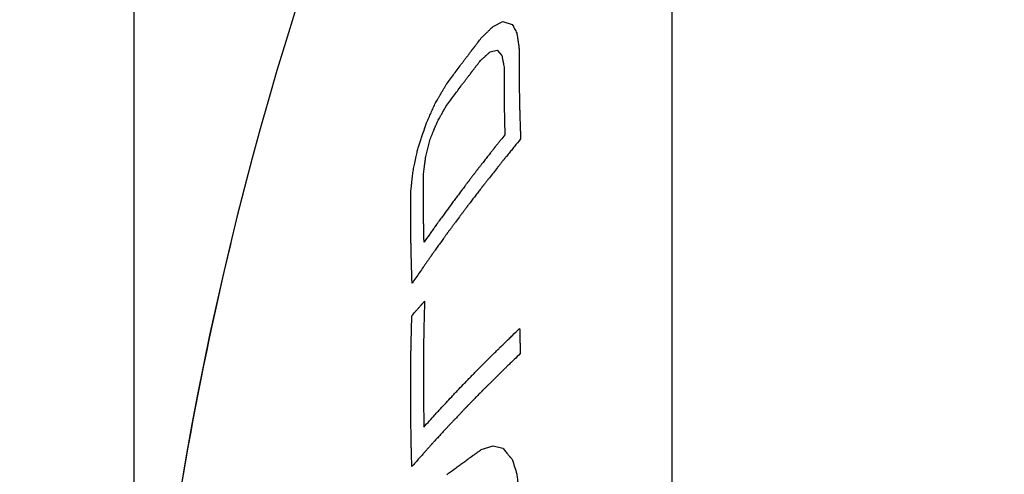
# Model space of a CAD drawing. Units: inches. Extents: x -693 to 385, y 668 to 1671.
# Drawn here: x 244 to 252, y 1094 to 1098 of the extents above; entities that cross this region are included whole.
import ezdxf

# ---------------------------------------------------------------- set-up
doc = ezdxf.new("R2010")
doc.units = ezdxf.units.IN
doc.header["$LTSCALE"] = 1.6077755906
doc.header["$MEASUREMENT"] = 0
doc.header["$PDMODE"] = 3
doc.header["$PDSIZE"] = 0.3125
doc.layers.get('0').update_dxf_attribs({"linetype": 'CONTINUOUS'})
doc.layers.get('Defpoints').update_dxf_attribs({"linetype": 'CONTINUOUS'})
doc.styles.get("Standard").update_dxf_attribs({"font": 'arial.ttf'})
doc.dimstyles.new('副本 %%C2', dxfattribs={"dimscale": 1.8, "dimtxt": 5.5, "dimasz": 3.5, "dimexe": 1, "dimexo": 1, "dimgap": 1, "dimtad": 1, "dimdec": 1, "dimdsep": 46, "dimtxsty": 'Standard', "dimcen": 0, "dimclrt": 7, "dimazin": 2, "dimtfac": 1, "dimtdec": 1, "dimtofl": 0, "dimtmove": 0, "dimatfit": 3, "dimfxl": 0, "dimtolj": 1, "dimtzin": 0, "dimlwd": -1, "dimlwe": -1, "dimarcsym": 0})

# ---------------------------------------------------------------- blocks, each defined once
blk = doc.blocks.new('*D37')
at = {"color": 0}
for p, q in [((250.5600788932422, 1111.944206345538), (221.4768494255315, 1111.944206345538)), ((223.2768494255315, 1105.644206345538), (223.2768494255315, 1073.244206345538)), ((249.855178346346, 1066.944206345538), (221.4768494255315, 1066.944206345538))]:
    blk.add_line(p, q, dxfattribs=at)
for points in [[(222.2268494255315, 1105.644206345538), (224.3268494255315, 1105.644206345538), (223.2768494255315, 1111.944206345538)], [(222.2268494255315, 1073.244206345538), (224.3268494255315, 1073.244206345538), (223.2768494255315, 1066.944206345538)]]:
    blk.add_solid(points, dxfattribs=at)
at = {"layer": 'Defpoints', "color": 0}
for p in [(252.3600788932422, 1111.944206345538), (223.2768494255315, 1066.944206345538), (251.655178346346, 1066.944206345538)]:
    blk.add_point(p, dxfattribs=at)
at = {"color": 7, "insert": (216.1453009944263, 1089.444206345538), "char_height": 9.9, "attachment_point": 5, "rotation": 90}
blk.add_mtext('\\A1;%%C45', dxfattribs=at)
blk = doc.blocks.new('*D38')
at = {"color": 0}
for p, q in [((244.9489435837545, 1091.244206345538), (244.9489435837545, 1195.200376370056)), ((296.2106167371544, 1156.421802553353), (296.2106167371544, 1195.200376370056)), ((289.9106167371544, 1193.400376370056), (251.2489435837545, 1193.400376370056))]:
    blk.add_line(p, q, dxfattribs=at)
for points in [[(251.2489435837545, 1194.450376370056), (251.2489435837545, 1192.350376370056), (244.9489435837545, 1193.400376370056)], [(289.9106167371544, 1194.450376370056), (289.9106167371544, 1192.350376370056), (296.2106167371544, 1193.400376370056)]]:
    blk.add_solid(points, dxfattribs=at)
at = {"layer": 'Defpoints', "color": 0}
for p in [(244.9489435837545, 1193.400376370056), (296.2106167371544, 1154.621802553353), (244.9489435837545, 1089.444206345538)]:
    blk.add_point(p, dxfattribs=at)
at = {"color": 7, "insert": (270.5797801604544, 1200.258425483289), "char_height": 9.9, "attachment_point": 5}
blk.add_mtext('\\A1;51.3', dxfattribs=at)

msp = doc.modelspace()

# ---------------------------------------------------------------- linework, layer by layer
for p, q in [((249.6106167371549, 1107.944206345538), (249.6106167371549, 1070.944206345538)), ((248.0609537106543, 1098.358723202038), (248.1433746818543, 1098.399966802538)), ((248.1433746821544, 1098.399966802638), (248.2255748160546, 1098.376133198438)), ((248.0337824164549, 1098.136912987738), (248.0954024494545, 1098.151576647338)), ((248.0954024507541, 1098.151576647738), (248.1360894050545, 1098.107121614638)), ((247.4764544175546, 1097.229980985438), (247.5157382037546, 1097.380756093138)), ((247.9581506597547, 1094.689411737638), (248.0609537068544, 1094.722889109138)), ((248.0609537123541, 1094.722889110838), (248.1433746750549, 1094.702675395838))]:
    msp.add_line(p, q)
for radius, start, end in [(30, 147.654301736282, 212.345692723769), (29.9989583152, 166.4416349446998, 173.7997467329031)]:
    msp.add_arc((274.9489435837545, 1089.444206345538), radius, start, end)
for points, start_tangent, end_tangent in [([(247.9581506652544, 1098.258361654238), (247.9692443740546, 1098.269255950338), (247.9803380828548, 1098.280150246438), (247.9858849372545, 1098.285597394538), (247.9914317916541, 1098.291044542638), (247.9969786460547, 1098.296491690638), (247.9997520732545, 1098.299215264738), (248.0011387868549, 1098.300577051738), (248.0025255004543, 1098.301938838738), (248.0043513818541, 1098.303713350038), (248.0061772633549, 1098.305487861238), (248.0098290262545, 1098.309036883738), (248.0171325521546, 1098.316134928738), (248.0244360779548, 1098.323232973738), (248.0317396038549, 1098.330331018738), (248.0463466554543, 1098.344527108738), (248.0609537071546, 1098.358723198738)], (0.7134903014566978, 0.7006651052587325), (0.7171227528140534, 0.69694688276539)), ([(248.2255748157545, 1098.376133198538), (248.2456787461547, 1098.337769083338), (248.2662661165546, 1098.299139935438)], (0.4641599226130379, -0.8857514133434159), (0.4703242355247101, -0.8824936903333062)), ([(247.6582950451543, 1097.859661389738), (247.7237980914547, 1097.948798212838), (247.7567984787543, 1097.993294942538), (247.7899645972543, 1098.037743643138), (247.806671752855, 1098.059931700938), (247.8233789084547, 1098.082119758738), (247.8401273616541, 1098.104295628838), (247.8485428858544, 1098.115371376338), (247.8569584100546, 1098.126447123738), (247.8653739342549, 1098.137522871138), (247.8695816963541, 1098.143060744838), (247.8737894584542, 1098.148598618638), (247.8758933394543, 1098.151367555438), (247.8779972205543, 1098.154136492338), (247.8790491610548, 1098.155520960738), (247.8797074283543, 1098.156382368938), (247.8806302898543, 1098.157582125138), (247.8824760128541, 1098.159981637438), (247.8843217358549, 1098.162381149738), (247.8880131818546, 1098.167180174338), (247.8917046278543, 1098.171979198938), (247.8990875198547, 1098.181577248138), (247.9064704118541, 1098.191175297438), (247.9138533038545, 1098.200773346638), (247.9286190878543, 1098.219969445138), (247.9581506558548, 1098.258361642038)], (0.590981788258427, 0.8066848987968426), (0.6096992012561462, 0.7926328809654679)), ([(248.2662661159543, 1098.299139936538), (248.2683799970541, 1098.284237070238), (248.2704938782549, 1098.269334204038), (248.2715508188544, 1098.261882770938), (248.2726077594548, 1098.254431337738), (248.2736647000543, 1098.246979904638), (248.2741931703545, 1098.243254188038), (248.2744574054545, 1098.241391329738), (248.2747216406547, 1098.239528471538), (248.2750757526542, 1098.237137833338), (248.2754298647546, 1098.234747195238), (248.2761380887546, 1098.229965918938), (248.2775545369545, 1098.220403366338), (248.2789709851545, 1098.210840813838), (248.2803874333545, 1098.201278261238), (248.2832203296543, 1098.182153156138), (248.2860532260543, 1098.163028051038)], (0.1404381822189768, -0.9900894489767224), (0.1465257568860516, -0.9892068552982081)), ([(248.2860532251548, 1098.163028057038), (248.2858959744549, 1098.135772407438), (248.2858173490545, 1098.122144582638), (248.2857780364543, 1098.115330670238), (248.2857387237541, 1098.108516757838), (248.2856994110548, 1098.101702845438), (248.2856797547543, 1098.098295889238), (248.2856600983546, 1098.094888933038), (248.2856502701547, 1098.093185454938), (248.285640442055, 1098.091481976838), (248.2856355279541, 1098.090630237838), (248.2856349522549, 1098.089210663238), (248.2856365458542, 1098.087507170938), (248.2856381393544, 1098.085803678538), (248.2856445135544, 1098.078989709238), (248.2856508877544, 1098.072175739838), (248.2856572619544, 1098.065361770538), (248.2856636361544, 1098.058547801138), (248.2856763845543, 1098.044919862438), (248.2857018812542, 1098.017663985038), (248.2857273780542, 1097.990408107638), (248.2857528748541, 1097.963152230138), (248.2858595919547, 1097.935896620438), (248.2861287497549, 1097.908641546238), (248.2863979074541, 1097.881386472038), (248.2866670652543, 1097.854131397838), (248.2869362230545, 1097.826876323638), (248.2872053808546, 1097.799621249438), (248.2877181865547, 1097.772368306738), (248.2882309922547, 1097.745115364138), (248.2887437979548, 1097.717862421538), (248.2890002007548, 1097.704235950238), (248.2892566036548, 1097.690609478938), (248.2895130064549, 1097.676983007538), (248.2896412079549, 1097.670169771938), (248.2897694093549, 1097.663356536238), (248.2898335100549, 1097.659949918438), (248.2898976107549, 1097.656543300638), (248.2899296611545, 1097.654839991738), (248.2899548347546, 1097.653704503038), (248.2899765699544, 1097.652852924438), (248.2899983051543, 1097.652001345938), (248.2900852460548, 1097.648595031738), (248.2901721868543, 1097.645188717438), (248.2902591277548, 1097.641782403238), (248.2903460686543, 1097.638376089038), (248.2905199503543, 1097.631563460538), (248.2908677138544, 1097.617938203738), (248.2910415955544, 1097.611125575238), (248.2912154772544, 1097.604312946838), (248.2913893590544, 1097.597500318338), (248.2914762998548, 1097.594094004138), (248.2915632407544, 1097.590687689938), (248.2916501816549, 1097.587281375738), (248.2916936520546, 1097.585578218638), (248.2917371224544, 1097.583875061538), (248.2917588577543, 1097.583023482938), (248.2917805929542, 1097.582171904438), (248.2917914605546, 1097.581746115138), (248.2918215004543, 1097.580824901638), (248.2919007526548, 1097.578487050538), (248.2920592569549, 1097.573811348338), (248.292217761255, 1097.569135646138), (248.2925347698542, 1097.559784241638), (248.2928517784544, 1097.550432837238), (248.2934857957548, 1097.531730028338), (248.2941198130543, 1097.513027219438), (248.2947538302546, 1097.494324410538), (248.2960218648545, 1097.456918792838), (248.2972898993544, 1097.419513175038), (248.2985579338542, 1097.382107557238)], (-0.005769376178152758, -0.9999833570107629), (0.03388011286497648, -0.9994259041831249)), ([(247.9515905817548, 1098.063131529538), (247.9735864916543, 1098.082954230438), (247.9845844466549, 1098.092865580838), (247.9900834240548, 1098.097821256138), (247.9955824015547, 1098.102776931338), (248.0003574036541, 1098.107043938538), (248.0051324057545, 1098.111310945838), (248.0146824099543, 1098.119844960338), (248.0337824182548, 1098.136912989338)], (0.7428509551812542, 0.6694568383296254), (0.7456573336453505, 0.6663296037104359)), ([(248.1360894041541, 1098.107121615638), (248.1414155259549, 1098.078949385538), (248.1440785868549, 1098.064863270438), (248.1454101173545, 1098.057820212938), (248.1460758825547, 1098.054298684138), (248.1467416477549, 1098.050777155338), (248.1473156476545, 1098.047825331238), (248.1478896475542, 1098.044873507138), (248.1490376473544, 1098.038969858838), (248.1513336468547, 1098.027162562238), (248.1559256459545, 1098.003547969138)], (0.185765071709771, -0.9825941879192364), (0.1908805800940275, -0.9816132660793495)), ([(247.6518070232546, 1097.664431265038), (247.7173101683543, 1097.753589307438), (247.7503106643549, 1097.798096646638), (247.7834769310543, 1097.842555956638), (247.8001841904547, 1097.864749318838), (247.8168914498542, 1097.886942681038), (247.833640016655, 1097.909123855638), (247.8420556075548, 1097.920202255138), (247.8504711984547, 1097.931280654638), (247.8588867893545, 1097.942359054238), (247.8630945847549, 1097.947898253938), (247.8673023802544, 1097.953437453738), (247.8694062779546, 1097.956207053638), (247.8715101756547, 1097.958976653538), (247.8725621245544, 1097.960361453438), (247.8732201092548, 1097.961222695838), (247.8741421147547, 1097.962421623138), (247.8759861255544, 1097.964819477738), (247.877830136355, 1097.967217332238), (247.8815181580544, 1097.972013041438), (247.8852061797547, 1097.976808750538), (247.8925822231545, 1097.986400168738), (247.8999582665542, 1097.995991587038), (247.9073343099549, 1098.005583005238), (247.9220863967544, 1098.024765841738), (247.9515905702542, 1098.063131514738)], (0.590890646694736, 0.8067516616956403), (0.6096084333397587, 0.7927026920611822)), ([(248.1559256465548, 1098.003547966138), (248.1556117397545, 1097.948770628838), (248.1555332630546, 1097.935076294538), (248.1554955950546, 1097.921381873138), (248.1554783313545, 1097.907687408338), (248.1554610676544, 1097.893992943538), (248.1554438040544, 1097.880298478738), (248.1554351721547, 1097.873451246338), (248.155430856255, 1097.870027630138), (248.1554265403543, 1097.866604013938), (248.1554222244545, 1097.863180397738), (248.1554179085547, 1097.859756781538), (248.1554168295547, 1097.858900877438), (248.1554157505548, 1097.858044973438), (248.1554181377546, 1097.856903773738), (248.155427457255, 1097.855191982938), (248.1554460962548, 1097.851768401238), (248.1554647352546, 1097.848344819538), (248.155502013155, 1097.841497656038), (248.1555392911546, 1097.834650492638), (248.1556138471547, 1097.820956165838), (248.1556884030547, 1097.807261839038), (248.1557629590548, 1097.793567512238), (248.1559120709549, 1097.766178858538), (248.1559866268549, 1097.752484531738), (248.156061182855, 1097.738790204938), (248.1560984607545, 1097.731943041438), (248.156135738755, 1097.725095878038), (248.1561730167546, 1097.718248714638), (248.1561916557544, 1097.714825132938), (248.1562009752547, 1097.713113342138), (248.1562102947541, 1097.711401551238), (248.1562206930544, 1097.710545685338), (248.1562310914546, 1097.709689819338), (248.1562518881542, 1097.707978087438), (248.1562934815543, 1097.704554623638), (248.1563350750544, 1097.701131159938), (248.1563766684544, 1097.697707696138), (248.1564598553546, 1097.690860768538), (248.1565430422547, 1097.684013841038), (248.156709415955, 1097.670319985938), (248.1568757896544, 1097.656626130738), (248.1572493434546, 1097.629238778538), (248.1574769266549, 1097.615545460338), (248.1577045097542, 1097.601852142238), (248.1579320929545, 1097.588158824038), (248.1580458845542, 1097.581312164938), (248.1581027802545, 1097.577888835438), (248.1581596760548, 1097.574465505838), (248.1582165718542, 1097.571042176338), (248.1582734676545, 1097.567618846738), (248.1582876916541, 1097.566763014438), (248.1583019155546, 1097.565907182038), (248.1583248615548, 1097.564760537138), (248.1583652517543, 1097.563032267238), (248.1584460322542, 1097.559575727538), (248.1585268126541, 1097.556119187738), (248.1586883734549, 1097.549206108238), (248.1588499342547, 1097.542293028738), (248.1591730558544, 1097.528466869738), (248.1594961774549, 1097.514640710638), (248.1598192991546, 1097.500814551638), (248.1604655423548, 1097.473162233538), (248.1617580288544, 1097.417857597438)], (-0.005730502774713016, -0.9999835805341752), (0.02336393080500296, -0.9997270261112976)), ([(247.5611422776542, 1097.694222711638), (247.571780275855, 1097.712446148238), (247.5824182739548, 1097.730669584838), (247.5877372730542, 1097.739781303138), (247.5930562721546, 1097.748893021338), (247.598375271155, 1097.758004739638), (247.6010347707547, 1097.762560598838), (247.6023645204546, 1097.764838528438), (247.6036942702544, 1097.767116457938), (247.6054005443543, 1097.770008486838), (247.6071068184542, 1097.772900515738), (247.6105193666549, 1097.778684573638), (247.6173444629544, 1097.790252689238), (247.6241695593549, 1097.801820804838), (247.6309946556544, 1097.813388920438), (247.6446448484544, 1097.836525151638), (247.6582950411544, 1097.859661382938)], (0.5041418540088377, 0.8636208607001871), (0.5081437893817409, 0.8612722504021391)), ([(247.4835647247542, 1097.522826172438), (247.5030775716546, 1097.566148132338), (247.522590418555, 1097.609470092238), (247.5418663475543, 1097.651846400738), (247.5611422765546, 1097.694222709138)], (0.4106790822902779, 0.9117799577580192), (0.4140516353861962, 0.910253395068657)), ([(247.574076534655, 1097.525572602138), (247.5846231750543, 1097.544487701338), (247.5951698153544, 1097.563402800638), (247.6057164556546, 1097.582317899938), (247.6109897758547, 1097.591775449638), (247.6136264358543, 1097.596504224438), (247.6162630959548, 1097.601232999238), (247.6184845915545, 1097.605182891138), (247.6207060871543, 1097.609132782938), (247.6251490783548, 1097.617032566638), (247.6340350607547, 1097.632832134138), (247.6429210430547, 1097.648631701538), (247.6518070254547, 1097.664431268938)], (0.486992058169705, 0.8734063975490646), (0.4902078367664212, 0.8716055740831318)), ([(247.4057447783548, 1097.286352437838), (247.4174128120544, 1097.322121456738), (247.4290808457549, 1097.357890475538), (247.4407907826549, 1097.393645945138), (247.4466876544543, 1097.411510130638), (247.4525845261546, 1097.429374316138), (247.4584813978549, 1097.447238501638), (247.4614298337542, 1097.456170594438), (247.4643782696544, 1097.465102687238), (247.4658524875545, 1097.469568733538), (247.4673267054545, 1097.474034779938), (247.4680638144541, 1097.476267803138), (247.468369108055, 1097.477191105238), (247.4685478800543, 1097.477727988538), (247.4689054240548, 1097.478801755038), (247.4692629680544, 1097.479875521438), (247.4706931439546, 1097.484170587438), (247.4721233199548, 1097.488465653338), (247.473553495855, 1097.492760719238), (247.4749836718543, 1097.497055785138), (247.4778440237546, 1097.505645917038), (247.4835647274544, 1097.522826180738)], (0.310122056770657, 0.9506967497074645), (0.3159270095658587, 0.9487834972356834)), ([(247.5157382047541, 1097.380756096638), (247.5248648003549, 1097.403482078238), (247.5339913959547, 1097.426208059938), (247.5385546937546, 1097.437571050738), (247.5431179915545, 1097.448934041538), (247.5453996404544, 1097.454615536938), (247.5476812893544, 1097.460297032338), (247.5499629382543, 1097.465978527738), (247.5511037626543, 1097.468819275438), (247.5516741748547, 1097.470239649338), (247.5522445871543, 1097.471660023138), (247.5525857113548, 1097.472502407238), (247.5529268355544, 1097.473344791338), (247.5536090839546, 1097.475029559538), (247.5549735807549, 1097.478399095938), (247.5563380775543, 1097.481768632338), (247.5577025743546, 1097.485138168738), (247.5604315679543, 1097.491877241538), (247.5631605615549, 1097.498616314338), (247.5686185488544, 1097.512094459938), (247.5740765360547, 1097.525572605438)], (0.3726646961694883, 0.9279660684685098), (0.375343273546661, 0.9268858759325641)), ([(248.1617580290545, 1097.417857592038), (248.1266741183549, 1097.373976405438), (248.1091321630543, 1097.352035812138), (248.1003611854544, 1097.341065515438), (248.0915902077545, 1097.330095218838), (248.0828192300546, 1097.319124922138), (248.0784337412547, 1097.313639773838), (248.0740482524548, 1097.308154625538), (248.0718555080543, 1097.305412051338), (248.0696627635548, 1097.302669477138), (248.0685663913541, 1097.301298190038), (248.067123764155, 1097.299463886838), (248.0655080093543, 1097.297398075538), (248.0638922545545, 1097.295332264238), (248.0574292353544, 1097.287069018938), (248.0509662161544, 1097.278805773738), (248.0445031970544, 1097.270542528438), (248.0380401778543, 1097.262279283238), (248.0251141394542, 1097.245752792638), (247.9992620628541, 1097.212699811638), (247.9734099861548, 1097.179646830638), (247.9604839477547, 1097.163120340138), (247.9540209286547, 1097.154857094838), (247.9475579094546, 1097.146593849638), (247.9410948902546, 1097.138330604338), (247.9346318710545, 1097.130067359138), (247.9330161163548, 1097.128001547738), (247.931400361555, 1097.125935736438), (247.9299705613544, 1097.124097518838), (247.9289126703547, 1097.122714488738), (247.9267968884546, 1097.119948428538), (247.9246811065545, 1097.117182368338), (247.9204495427543, 1097.111650247838), (247.9162179789541, 1097.106118127338), (247.9077548512546, 1097.095053886438), (247.8992917236542, 1097.083989645538), (247.8908285960547, 1097.072925404638), (247.8739023407547, 1097.050796922738), (247.8654392131543, 1097.039732681838), (247.8569760855548, 1097.028668440938), (247.8527445216546, 1097.023136320438), (247.8485129578544, 1097.017604200038), (247.8442813940542, 1097.012072079538), (247.8421656121541, 1097.009306019338), (247.8411077211545, 1097.007922989138), (247.8400498302549, 1097.006539959038), (247.8384920410549, 1097.004456848538), (247.836934251955, 1097.002373738038), (247.833818673555, 1096.998207517038), (247.8275875168542, 1096.989875074938), (247.8213563602544, 1096.981542632838), (247.8151252035545, 1096.973210190838), (247.8026628901548, 1096.956545306738), (247.7902005768542, 1096.939880422538), (247.7652759501548, 1096.906550654338), (247.7403513233544, 1096.873220886038), (247.715426696655, 1096.839891117838), (247.6908754916544, 1096.806453880038), (247.6421465031549, 1096.739471934738), (247.6177820088546, 1096.705980962138), (247.5934175145544, 1096.672489989538), (247.5873263910548, 1096.664117246438), (247.5812352674543, 1096.655744503238), (247.5781897056545, 1096.651558131638), (247.5753749262544, 1096.647621960038), (247.5699761498549, 1096.639999816738), (247.5591785970541, 1096.624755530238), (247.5483810441542, 1096.609511243738), (247.5267859384544, 1096.579022670638), (247.5051908327546, 1096.548534097638), (247.4620006213549, 1096.487556951438)], (-0.6244666842468846, -0.781051445338719), (-0.5780001079003783, -0.8160366874517049)), ([(248.2985579338542, 1097.382107558338), (248.2451107685542, 1097.316560947538), (248.2183871859547, 1097.283787642138), (248.2050253945549, 1097.267400989538), (248.1916636032543, 1097.251014336838), (248.1783018119545, 1097.234627684138), (248.1716209163546, 1097.226434357838), (248.1649400206547, 1097.218241031438), (248.1615995728548, 1097.214144368238), (248.1582591249548, 1097.210047705138), (248.1565889010549, 1097.207999373538), (248.1545832436545, 1097.205484670038), (248.1524098694549, 1097.202736780638), (248.1502364952544, 1097.199988891238), (248.1415429985541, 1097.188997333638), (248.1328495018547, 1097.178005775938), (248.1241560051544, 1097.167014218338), (248.1154625084541, 1097.156022660738), (248.0980755150545, 1097.134039545438), (248.0633015282542, 1097.090073314838), (248.0285275413548, 1097.046107084338), (248.0111405479543, 1097.024123969038), (248.0024470512549, 1097.013132411438), (247.9937535545546, 1097.002140853738), (247.9850600578543, 1096.991149296138), (247.9763665611549, 1096.980157738538), (247.9741931869544, 1096.977409849138), (247.9720198127548, 1096.974661959638), (247.9700410281544, 1096.972138963538), (247.9684514224541, 1096.970065754038), (247.9652722112546, 1096.965919334838), (247.9620929999542, 1096.961772915738), (247.9557345773542, 1096.953480077538), (247.9493761548542, 1096.945187239238), (247.9366593097543, 1096.928601562738), (247.9239424646544, 1096.912015886238), (247.9112256195544, 1096.895430209738), (247.8857919293546, 1096.862258856738), (247.8730750842547, 1096.845673180338), (247.8603582392548, 1096.829087503838), (247.8539998166548, 1096.820794665538), (247.8476413941548, 1096.812501827338), (247.8412829715548, 1096.804208989038), (247.8381037602544, 1096.800062569938), (247.8365141546542, 1096.797989360338), (247.8349245490549, 1096.795916150838), (247.8328593062547, 1096.793135913638), (247.8307940634545, 1096.790355676438), (247.8266635779542, 1096.784795202138), (247.8184026068543, 1096.773674253438), (247.8101416357545, 1096.762553304638), (247.8018806647547, 1096.751432355938), (247.785358722555, 1096.729190458538), (247.7688367804544, 1096.706948561138), (247.7357928961542, 1096.662464766338), (247.7192709539545, 1096.640222868838), (247.7027490117548, 1096.617980971438), (247.6862270696543, 1096.595739074038), (247.6779660985544, 1096.584618125338), (247.6697051274546, 1096.573497176638), (247.6655746419542, 1096.567936702238), (247.6614441564548, 1096.562376227938), (247.6593789136546, 1096.559595990738), (247.6576851404548, 1096.557271345138), (247.6561771021547, 1096.555174495338), (247.6546690638547, 1096.553077645538), (247.6486369105546, 1096.544690246438), (247.6426047571545, 1096.536302847238), (247.6365726038543, 1096.527915448038), (247.6305404505542, 1096.519528048938), (247.6184761438549, 1096.502753250638), (247.5943475305544, 1096.469203653938), (247.5702189172548, 1096.435654057338), (247.5581546106546, 1096.418879259038), (247.5521224573545, 1096.410491859838), (247.5460903039543, 1096.402104460738), (247.5400581506542, 1096.393717061538), (247.5340259973541, 1096.385329662438), (247.532517959055, 1096.383232812638), (247.5310099206549, 1096.381135962838), (247.5302559015549, 1096.380087537938), (247.5293338802544, 1096.378773643338), (247.5273218354546, 1096.375880384538), (247.5232977459541, 1096.370093866838), (247.5192736564545, 1096.364307349238), (247.5112254774544, 1096.352734313838), (247.5031772984544, 1096.341161278538), (247.4870809403542, 1096.318015207838), (247.470984582355, 1096.294869137238), (247.4548882243548, 1096.271723066538), (247.4226955082545, 1096.225430925238), (247.3583100761548, 1096.132846642538)], (-0.6319487352784, -0.775010190887856), (-0.5709388403325766, -0.8209925947289006)), ([(247.3664298430544, 1097.103039108238), (247.3764569232549, 1097.150178570638), (247.3814704633546, 1097.173748301838), (247.3839772334545, 1097.185533167438), (247.3864840034544, 1097.197318033038), (247.3888916003548, 1097.208447333938), (247.3912991972543, 1097.219576634738), (247.3961143910542, 1097.241835236338), (247.405744778755, 1097.286352439638)], (0.2080561783819799, 0.9781168777999315), (0.2114386380264771, 0.9773912739274423)), ([(247.4563166735547, 1097.073247305538), (247.4590911995542, 1097.095103577538), (247.4618657255546, 1097.116959849438), (247.4632529885544, 1097.127887985438), (247.4646402515541, 1097.138816121438), (247.4660275145548, 1097.149744257438), (247.4667211460542, 1097.155208325438), (247.4670679617543, 1097.157940359438), (247.4674147775545, 1097.160672393438), (247.4676972663542, 1097.162838287038), (247.4679797550548, 1097.165004180738), (247.4685447326542, 1097.169335968138), (247.4696746877548, 1097.177999542838), (247.4708046428545, 1097.186663117538), (247.4719345979543, 1097.195326692338), (247.4741945080546, 1097.212653841738), (247.4764544182549, 1097.229980991238)], (0.1259335129862264, 0.9920386838762629), (0.1293305867641232, 0.9916015325357499)), ([(247.3462313569548, 1096.913767196038), (247.3484679209546, 1096.935205021238), (247.3507044849543, 1096.956642846438), (247.3518227669542, 1096.967361759038), (247.352941048855, 1096.978080671638), (247.3540593308549, 1096.988799584238), (247.3546184718548, 1096.994159040438), (247.3548980423543, 1096.996838768638), (247.3551776128547, 1096.999518496738), (247.3555292450542, 1097.002753516038), (247.3558808772545, 1097.005988535238), (247.3565841416544, 1097.012458573638), (247.357990670555, 1097.025398650538), (247.3593971993546, 1097.038338727438), (247.3608037281542, 1097.051278804238), (247.3636167857544, 1097.077158958038), (247.3664298434546, 1097.103039111738)], (0.1037647563329887, 0.9946018677557144), (0.1080590838548951, 0.9941444736035306)), ([(247.4620006074542, 1096.487556931538), (247.4605990419545, 1096.543754444338), (247.4599401269547, 1096.571853780438), (247.4593649476542, 1096.599954275938), (247.4587897683546, 1096.628054771438), (247.4585231137548, 1096.642105251938), (247.4582983292544, 1096.656156198038), (247.4580735448549, 1096.670207144138), (247.4578487604545, 1096.684258090238), (247.4577363682542, 1096.691283563338), (247.4576239759549, 1096.698309036338), (247.4575677798543, 1096.701821772838), (247.4575115837547, 1096.705334509438), (247.4574553876541, 1096.708847245938), (247.4574272896548, 1096.710603614138), (247.4574132405546, 1096.711481798338), (247.4573991915545, 1096.712359982438), (247.4573828701546, 1096.714116438838), (247.4573665486546, 1096.715872895238), (247.4573339057547, 1096.719385808038), (247.4572686200549, 1096.726411633638), (247.4572033342542, 1096.733437459238), (247.4571380485545, 1096.740463284838), (247.457007477055, 1096.754514936038), (247.4568769055545, 1096.768566587238), (247.4566157624545, 1096.796669889638), (247.4564851909549, 1096.810721540838), (247.4563546194545, 1096.824773192038), (247.4562240479549, 1096.838824843238), (247.4561587622543, 1096.845850668838), (247.4560934764545, 1096.852876494438), (247.4560608335546, 1096.856389407238), (247.4560281906547, 1096.859902320038), (247.4560118692548, 1096.861658776438), (247.456004913955, 1096.862829762538), (247.4560026417544, 1096.863708013338), (247.4560003695547, 1096.864586264238), (247.4559912806549, 1096.868099267738), (247.4559821918542, 1096.871612271138), (247.4559731029544, 1096.875125274638), (247.4559640141547, 1096.878638278138), (247.4559458364542, 1096.885664285038), (247.4559094810543, 1096.899716298938), (247.4558731256543, 1096.913768312838), (247.4558549479548, 1096.920794319738), (247.4558367702543, 1096.927820326638), (247.4558276813545, 1096.931333330138), (247.4558185925548, 1096.934846333638), (247.4558140481545, 1096.936602835338), (247.4558145026544, 1096.937719816238), (247.4558204105547, 1096.939314257138), (247.4558322262542, 1096.942503138838), (247.4558440420547, 1096.945692020638), (247.4558676736547, 1096.952069784138), (247.4558913052547, 1096.958447547738), (247.4559385683547, 1096.971203074738), (247.4559858314547, 1096.983958601838), (247.4560330946547, 1096.996714128838), (247.4561276209547, 1097.022225182938), (247.4563166734547, 1097.073247291238)], (-0.02493223910637904, 0.9996891434106616), (0.003705281202287051, 0.9999931354220449)), ([(247.3583101134541, 1096.132846697338), (247.3572823190548, 1096.161051894338), (247.3567684218547, 1096.175154492838), (247.3565114732542, 1096.182205792038), (247.3562545246546, 1096.189257091238), (247.355997576055, 1096.196308390538), (247.3558691017547, 1096.199834040138), (247.3557406274545, 1096.203359689738), (247.3556763902548, 1096.205122514538), (247.3556121531542, 1096.206885339438), (247.3555800345544, 1096.207766751838), (247.3555343838548, 1096.209235929638), (247.3554819671549, 1096.210998990338), (247.3554295504541, 1096.212762050938), (247.3552198836546, 1096.219814293438), (247.3550102169543, 1096.226866535838), (247.3548005501548, 1096.233918778338), (247.3545908833544, 1096.240971020838), (247.3541715497545, 1096.255075505738), (247.3533328826547, 1096.283284475638), (247.3524942155541, 1096.311493445538), (247.3516555484543, 1096.339702415438), (247.3503144841548, 1096.396125535038), (247.3497280195547, 1096.424338389738), (247.3491415549547, 1096.452551244538), (247.3488483226542, 1096.466657671838), (247.3485550903547, 1096.480764099238), (247.3484084742545, 1096.487817312938), (247.3482618580542, 1096.494870526538), (247.3481152419549, 1096.501923740238), (247.3480419338543, 1096.505450347138), (247.3480052798545, 1096.507213650538), (247.3479686257547, 1096.508976953938), (247.3479562103544, 1096.509858669838), (247.347943794955, 1096.510740385738), (247.3479189640543, 1096.512503817538), (247.3478693023549, 1096.516030681138), (247.3478196405545, 1096.519557544838), (247.3477699788541, 1096.523084408438), (247.3476706553542, 1096.530138135638), (247.3475713319544, 1096.537191862838), (247.3473726849547, 1096.551299317338), (247.3472733615549, 1096.558353044638), (247.3471740380542, 1096.565406771838), (247.3470747145543, 1096.572460499038), (247.3470250528549, 1096.575987362638), (247.3469753910545, 1096.579514226338), (247.3469505602548, 1096.581277658138), (247.3469257293541, 1096.583041089938), (247.3469133139547, 1096.583922805838), (247.3469005041547, 1096.585392382138), (247.3468874972546, 1096.587155888638), (247.3468744902543, 1096.588919395038), (247.3468224625544, 1096.595973421038), (247.3467704347545, 1096.603027446938), (247.3467184069546, 1096.610081472838), (247.3466663792547, 1096.617135498738), (247.3465623236548, 1096.631243550638), (247.3463542126542, 1096.659459654238), (247.3461461015545, 1096.687675757938), (247.3460420460547, 1096.701783809838), (247.3459379905548, 1096.715891861638), (247.3458859627549, 1096.722945887538), (247.345833934955, 1096.729999913538), (247.3458079210545, 1096.733526926438), (247.3458060014541, 1096.737500482138), (247.3458262565541, 1096.745894136038), (247.345866766555, 1096.762681444038), (247.3459072766541, 1096.779468751938), (247.345988296755, 1096.813043367738), (247.3460693168549, 1096.846617983638), (247.3462313571549, 1096.913767215338)], (-0.03641572594360228, 0.999336727486787), (0.002413129202466529, 0.9999970883994874)), ([(247.3559191061545, 1095.850044958838), (247.3868065513548, 1095.885380632738), (247.4022922377549, 1095.903039637338), (247.4100770448545, 1095.911860307438), (247.4178618518549, 1095.920680977438), (247.4256466588545, 1095.929501647438), (247.4334314658549, 1095.938322317438), (247.4353776676548, 1095.940527484938), (247.4373238693547, 1095.942732652438), (247.4382969702542, 1095.943835236138), (247.4390498041544, 1095.944684415238), (247.4403352051545, 1095.946129368538), (247.4429060071548, 1095.949019275138), (247.4454768091541, 1095.951909181738), (247.4506184131546, 1095.957688995038), (247.4557600170542, 1095.963468808238), (247.4660432250544, 1095.975028434738)], (0.6581271703744287, 0.7529067854754319), (0.6646520753008197, 0.7471530089602221)), ([(247.4660432279547, 1095.975028438038), (247.4626185725542, 1095.849537621438), (247.4610737074549, 1095.786789248238), (247.4598637673548, 1095.724034945038), (247.4586538272547, 1095.661280641838), (247.4577788516549, 1095.598522447638), (247.4570713581547, 1095.535762308138), (247.4563638647546, 1095.473002168538), (247.4561588523543, 1095.410239251438), (247.4559538399549, 1095.347476334338), (247.4558513337547, 1095.316094875838), (247.4559163246545, 1095.284713511138), (247.4560650639546, 1095.253332193238), (247.4562138033548, 1095.221950875438), (247.4563625426549, 1095.190569557638), (247.4564369123541, 1095.174878898738), (247.4564740971541, 1095.167033569238), (247.4565112820542, 1095.159188239838), (247.4565484668542, 1095.151342910338), (247.4565856516542, 1095.143497580938), (247.4565949478542, 1095.141536248538), (247.4566042440542, 1095.139574916238), (247.4566088922543, 1095.138594250038), (247.456625082255, 1095.137278181838), (247.4566690043544, 1095.134310643438), (247.4567568483549, 1095.128375566638), (247.4568446924545, 1095.122440489838), (247.4570203806547, 1095.110570336338), (247.457196068855, 1095.098700182838), (247.4575474452545, 1095.074959875738), (247.4578988216549, 1095.051219568638), (247.4582501980544, 1095.027479261538), (247.4589529508544, 1094.979998647338), (247.4603584564543, 1094.885037418938)], (-0.02727993112574273, -0.9996278334249077), (0.01479921517515452, -0.9998904856184)), ([(247.3559191061545, 1094.542055491138), (247.3542077848547, 1094.605052296638), (247.3533521241548, 1094.636550699338), (247.3529242938544, 1094.652299900738), (247.3524964635549, 1094.668049102138), (247.3520686331544, 1094.683798303538), (247.3518547180543, 1094.691672904238), (247.3516408028549, 1094.699547504838), (247.3515338452548, 1094.703484805238), (247.3514268877548, 1094.707422105538), (247.3513734089543, 1094.709390755738), (247.3513471388546, 1094.710539216738), (247.3513218073545, 1094.712015949638), (247.3512711445542, 1094.714969415338), (247.3512204816548, 1094.717922881138), (247.3510178301544, 1094.729736744038), (247.3508151786541, 1094.741550607038), (247.3506125271547, 1094.753364469938), (247.3504098756543, 1094.765178332938), (247.3500045726546, 1094.788806058838), (247.3491939665541, 1094.836061510638), (247.3483833605546, 1094.883316962438), (247.3479780575549, 1094.906944688438), (247.3477754060546, 1094.918758551338), (247.3475727545542, 1094.930572414338), (247.3473701030548, 1094.942386277238), (247.3471674515545, 1094.954200140238), (247.3471167886541, 1094.957153605938), (247.3470661257547, 1094.960107071738), (247.3470407943546, 1094.961583804538), (247.3470276607545, 1094.962732436938), (247.3470135914545, 1094.964701601138), (247.3469854528544, 1094.968639929538), (247.3469573142543, 1094.972578257938), (247.3469010369549, 1094.980454914738), (247.3468447597547, 1094.988331571438), (247.3467322052543, 1095.004084885038), (247.3466196507547, 1095.019838198638), (247.3465070962543, 1095.035591512238), (247.3462819873544, 1095.067098139338), (247.3461694328548, 1095.082851452938), (247.3460568783544, 1095.098604766538), (247.3460006011542, 1095.106481423338), (247.3459443238548, 1095.114358080138), (247.3459161852547, 1095.118296408538), (247.3458880466546, 1095.122234736938), (247.3458599080545, 1095.126173065338), (247.3458458387545, 1095.128142229538), (247.3458317694544, 1095.130111393738), (247.3458402260544, 1095.133065180638), (247.3458486827544, 1095.136018967538), (247.3458655960544, 1095.141926541338), (247.3458825093544, 1095.147834115238), (247.3458994226544, 1095.153741689038), (247.3459332493544, 1095.165556836738), (247.3459670759544, 1095.177371984338), (247.3460347292544, 1095.201002279738), (247.3461023825544, 1095.224632575038), (247.3462376891543, 1095.271893165738), (247.3463053424543, 1095.295523461138), (247.3463729956543, 1095.319153756438), (247.3464406489543, 1095.342784051838), (247.3464744756543, 1095.354599199438), (247.3465083022543, 1095.366414347138), (247.3465252155543, 1095.372321921038), (247.3465421288543, 1095.378229494838), (247.3465505855543, 1095.381183281738), (247.3465576285548, 1095.382496057138), (247.3465703007546, 1095.383480596338), (247.3465956452542, 1095.385449674738), (247.3466209896546, 1095.387418753138), (247.3467223674547, 1095.395295066738), (247.3468237453549, 1095.403171380238), (247.346925123155, 1095.411047693838), (247.3470265009541, 1095.418924007438), (247.3472292566544, 1095.434676634638), (247.3476347679548, 1095.466181888938), (247.347837523555, 1095.481934516138), (247.3480402792543, 1095.497687143338), (247.3482430348545, 1095.513439770438), (247.3483444127546, 1095.521316084038), (247.3484457905547, 1095.529192397638), (247.3485471683548, 1095.537068711238), (247.3485978572548, 1095.541006868038), (247.3486485462549, 1095.544945024838), (247.3486738906545, 1095.546914103238), (247.348699235155, 1095.548883181638), (247.3487119073548, 1095.549867720838), (247.3487442680548, 1095.551367185938), (247.3488286779543, 1095.554881042338), (247.3489974976542, 1095.561908755038), (247.349166317355, 1095.568936467638), (247.3495039568547, 1095.582991893038), (247.3498415963545, 1095.597047318338), (247.3505168752549, 1095.625158169138), (247.3511921541544, 1095.653269019838), (247.3518674330548, 1095.681379870538), (247.3532179909548, 1095.737601571938), (247.3545685488548, 1095.793823273438), (247.3559191066547, 1095.850044974838)], (-0.02715519018376347, 0.9996312298273219), (0.02401507453888894, 0.9997115965091591)), ([(247.4603584570546, 1094.885037388138), (247.5557767022542, 1094.990478331138), (247.5796312635543, 1095.016838566938), (247.6038608850545, 1095.043116318038), (247.6526951882547, 1095.095589335438), (247.7015294914549, 1095.148062352938), (247.7261332805542, 1095.174256660338), (247.7511103448546, 1095.200366564938), (247.8010644733545, 1095.252586374038), (247.8260415376549, 1095.278696278638), (247.8510186018543, 1095.304806183238), (247.8765528398549, 1095.330786620438), (247.9020870777545, 1095.356767057738), (247.9531555535546, 1095.408727932138), (247.9786897914541, 1095.434708369338), (248.0045936117544, 1095.460600595538), (248.0306822232546, 1095.486448716338), (248.0567708347548, 1095.512296837138), (248.082859446155, 1095.538144957938), (248.0959037518546, 1095.551069018338), (248.1089480576543, 1095.563993078638), (248.1154702104545, 1095.570455108838), (248.1219923633548, 1095.576917139038), (248.1252534397549, 1095.580148154138), (248.128901096055, 1095.583691816038), (248.1365829885549, 1095.591091786438), (248.1519467735548, 1095.605891727338), (248.1673105585546, 1095.620691668238), (248.1980381284543, 1095.650291550038), (248.2287656984549, 1095.679891431738), (248.2902208382543, 1095.739091195338)], (0.6709879366501594, 0.7414682655852249), (0.7201987621763585, 0.693767787490628)), ([(248.2902208064547, 1095.739091165038), (248.2916516109549, 1095.678234831238), (248.2924076137547, 1095.647807452038), (248.2928262158543, 1095.632594550038), (248.2932448178549, 1095.617381648038), (248.2936634199546, 1095.602168746138), (248.2940820219542, 1095.586955844138), (248.2941866724545, 1095.583152618638), (248.2942913229549, 1095.579349393138), (248.2943436482542, 1095.577447780338), (248.2943879882546, 1095.575943266338), (248.2944686829546, 1095.573331337038), (248.2946300723547, 1095.568107478338), (248.2947914618549, 1095.562883619738), (248.2951142407542, 1095.552435902438), (248.2954370195544, 1095.541988185138), (248.2960825773548, 1095.521092750438)], (0.02350468952830752, -0.9997237266215993), (0.03087994617314502, -0.9995231007457226)), ([(248.2960825774549, 1095.521092747238), (248.2426354630547, 1095.469719554938), (248.2159119059547, 1095.444032958838), (248.2025501273542, 1095.431189660738), (248.1891883487547, 1095.418346362738), (248.1758265701542, 1095.405503064638), (248.1691456808544, 1095.399081415638), (248.1624647915546, 1095.392659766538), (248.1591243468542, 1095.389448942038), (248.1557839022548, 1095.386238117538), (248.1541136799547, 1095.384632705338), (248.1521080277548, 1095.382661767538), (248.1477612935546, 1095.378354366538), (248.1390678250541, 1095.369739564438), (248.1303743566546, 1095.361124762438), (248.1129874197545, 1095.343895158238), (248.0956004829545, 1095.326665554138), (248.0608266091544, 1095.292206345938), (248.0260527354544, 1095.257747137738), (248.0086657985544, 1095.240517533638), (247.9912788617544, 1095.223287929538), (247.9825853932548, 1095.214673127538), (247.9738919248543, 1095.206058325438), (247.9695451906541, 1095.201750924438), (247.9675664136544, 1095.199773487738), (247.9659768170545, 1095.198148578838), (247.9627976238548, 1095.194898761038), (247.9596184305542, 1095.191648943338), (247.9532600440548, 1095.185149307738), (247.9469016575545, 1095.178649672138), (247.9341848845547, 1095.165650400938), (247.9214681115541, 1095.152651129838), (247.9087513385543, 1095.139651858638), (247.8833177925549, 1095.113653316338), (247.8706010195542, 1095.100654045138), (247.8578842465545, 1095.087654774038), (247.8515258600542, 1095.081155138438), (247.8451674735547, 1095.074655502838), (247.8388090870544, 1095.068155867238), (247.8356298938547, 1095.064906049438), (247.8340402972549, 1095.063281140538), (247.8324507005541, 1095.061656231638), (247.8303854747542, 1095.059477180538), (247.8283202489542, 1095.057298129438), (247.8241897973544, 1095.052940027238), (247.8159288941547, 1095.044223822938), (247.807667990855, 1095.035507618538), (247.7994070876543, 1095.026791414138), (247.7828852811549, 1095.009359005338), (247.7663634747546, 1094.991926596638), (247.7333198617548, 1094.957061779038), (247.7167980553545, 1094.939629370238), (247.7002762488542, 1094.922196961538), (247.6837544423547, 1094.904764552738), (247.6754935391541, 1094.896048348338), (247.6672326359544, 1094.887332143938), (247.6631021842545, 1094.882974041738), (247.6589717326547, 1094.878615939638), (247.6569065068547, 1094.876436888538), (247.6552127503542, 1094.874614914538), (247.6521967065542, 1094.871328043638), (247.6461646189541, 1094.864754301938), (247.6401325312549, 1094.858180560238), (247.6280683560549, 1094.845033076838), (247.6160041808548, 1094.831885593338), (247.5918758303546, 1094.805590626538), (247.5677474799545, 1094.779295659638), (247.5556833046544, 1094.766148176238), (247.5436191294543, 1094.753000692738), (247.5375870418543, 1094.746426951038), (247.5315549542543, 1094.739853209338), (247.5285389104542, 1094.736566338438), (247.5268631934546, 1094.734715186538), (247.5248520863547, 1094.732448601738), (247.5208298722541, 1094.727915432038), (247.5168076581544, 1094.723382262438), (247.5087632298541, 1094.714315923038), (247.5007188015547, 1094.705249583738), (247.4846299450542, 1094.687116905038), (247.4685410885545, 1094.668984226438), (247.4524522319548, 1094.650851547738), (247.4202745188545, 1094.614586190338), (247.3559190927549, 1094.542055475738)], (-0.7209561409189951, -0.6929806944433519), (-0.6636934486135385, -0.7480046833192078)), ([(247.6582950397546, 1094.471490205338), (247.723798085955, 1094.520210597138), (247.7567984732545, 1094.544531613138), (247.7899645918546, 1094.568826377438), (247.8066717474544, 1094.580953922838), (247.8233789030542, 1094.593081468138), (247.8401273562545, 1094.605202352038), (247.8485428804547, 1094.611256132438), (247.8569584045549, 1094.617309912838), (247.8653739287543, 1094.623363693338), (247.8695816908544, 1094.626390583538), (247.8737894529545, 1094.629417473738), (247.8758933340546, 1094.630930918838), (247.8779972150546, 1094.632444363938), (247.8790491555542, 1094.633201086438), (247.8797074229547, 1094.633671914838), (247.8806302844546, 1094.634327677338), (247.8824760074544, 1094.635639202438), (247.8843217304543, 1094.636950727538), (247.8917046224547, 1094.642196827938), (247.8990875144541, 1094.647442928238), (247.9064704064544, 1094.652689028638), (247.9138532984548, 1094.657935128938), (247.9286190823545, 1094.668427329638), (247.9581506503541, 1094.689411731038)], (0.8015068717524997, 0.5979855638169891), (0.8151615725120852, 0.5792336408562824)), ([(248.1433746774542, 1094.702675395238), (248.1673630437549, 1094.673664301638), (248.1793980053549, 1094.659164557038), (248.1854562646545, 1094.651920487038), (248.1915145238549, 1094.644676416938), (248.1975727831546, 1094.637432346938), (248.2036310423541, 1094.630188276838), (248.2051456072545, 1094.628377259338), (248.2066601720549, 1094.626566241838), (248.2074174544546, 1094.625660733038), (248.2079496464544, 1094.625027278738), (248.2087889402542, 1094.624032424538), (248.2104675276546, 1094.622042716038), (248.2121461150541, 1094.620053007538), (248.2155032899541, 1094.616073590538), (248.218860464855, 1094.612094173538), (248.2255748146549, 1094.604135339538)], (0.6372394877057896, -0.7706658389395905), (0.6448195287465365, -0.7643348581263938)), ([(248.2255748169541, 1094.604135336838), (248.2456787471542, 1094.540556928838), (248.2662661173549, 1094.476539298938)], (0.3014932430766002, -0.9534683132538564), (0.3061476634007119, -0.9519840377833468)), ([(248.2662661167547, 1094.476539300838), (248.2683799978545, 1094.456690160138), (248.2704938790544, 1094.436841019438), (248.2715508195547, 1094.426916449038), (248.2726077601542, 1094.416991878738), (248.2736647006545, 1094.407067308338), (248.2741931709547, 1094.402105023138), (248.2744574061549, 1094.399623880538), (248.2747216412549, 1094.397142737938), (248.2750757532544, 1094.393958644938), (248.2754298653549, 1094.390774551938), (248.2761380893548, 1094.384406365838), (248.2775545375548, 1094.371669993638), (248.2789709856547, 1094.358933621438), (248.2803874338547, 1094.346197249238), (248.2832203301546, 1094.320724504938), (248.2860532264544, 1094.295251760538)], (0.1058985212367517, -0.9943769422104826), (0.1105313998442376, -0.993872632508046))]:
    msp.add_spline(points, degree=3, dxfattribs=dict(start_tangent=start_tangent, end_tangent=end_tangent))

# ---------------------------------------------------------------- dimensions: what is measured, and where the dimension line sits
dim = msp.add_linear_dim(base=(244.9489435837545, 1193.400376370056), p1=(296.2106167371544, 1154.621802553353), p2=(244.9489435837545, 1089.444206345538), dimstyle='副本 %%C2')
dim.commit()
dim.dimension.update_dxf_attribs({"geometry": '*D38', "text_midpoint": (270.5797801604544, 1200.258425483289)})
dim = msp.add_linear_dim(base=(223.2768494255315, 1066.944206345538), p1=(252.3600788932422, 1111.944206345538), p2=(251.655178346346, 1066.944206345538), angle=90, text='%%C<>', dimstyle='副本 %%C2')
dim.commit()
dim.dimension.update_dxf_attribs({"geometry": '*D37', "text_midpoint": (216.1453009944263, 1089.444206345538)})

doc.saveas('drawing.dxf')
